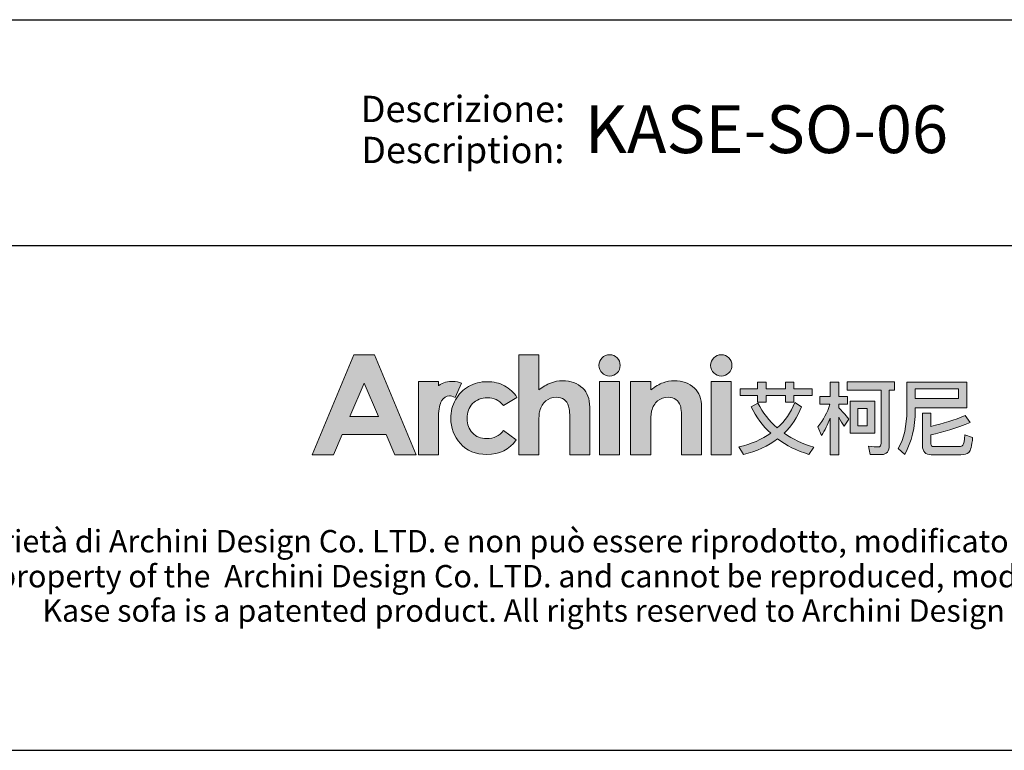
# Model space of a CAD drawing. Extents: x -1188 to 3195, y 3247 to 8677.
# Drawn here: x 174 to 1536, y 3247 to 4257 of the extents above; entities that cross this region are included whole.
import ezdxf
from ezdxf.enums import TextEntityAlignment as Align

# ---------------------------------------------------------------- set-up
doc = ezdxf.new("R2010")
doc.units = 0
doc.header["$MEASUREMENT"] = 0
doc.layers.get('0').update_dxf_attribs({"linetype": 'CONTINUOUS'})
doc.layers.add('_U+56FE_U+5C42 1', color=7, linetype='CONTINUOUS')
doc.layers.add('Cartiglio', color=7, linetype='CONTINUOUS')
doc.styles.add('ARIAL', font='Arial')

# ---------------------------------------------------------------- blocks, each defined once
blk = doc.blocks.new('2415')
at = {"layer": '_U+56FE_U+5C42 1', "true_color": 0xffffff}
h = blk.add_hatch(color=7, dxfattribs=at)
h.dxf.hatch_style = 2
h.paths.add_polyline_path([(491.79, 5342.69), (501.8, 5342.69), (521.75, 5294.7), (511.49, 5294.7), (507.43, 5304.35), (486.27, 5304.35), (482.05, 5294.7), (471.79, 5294.7)])
h.paths.add_polyline_path([(496.86, 5329.11), (489.9, 5313.03), (503.78, 5313.03)])
h = blk.add_hatch(color=7, dxfattribs=at)
h.dxf.hatch_style = 2
edge = h.paths.add_edge_path()
edge.add_spline(control_points=[(571.15, 5342.69), (571.15, 5342.69), (580.71, 5342.69), (580.71, 5342.69), (580.71, 5342.69), (580.71, 5325.83), (580.71, 5325.83), (582.59, 5327.29), (584.48, 5328.39), (586.39, 5329.12), (588.29, 5329.85), (590.22, 5330.22), (592.17, 5330.22), (595.98, 5330.22), (599.19, 5329.03), (601.8, 5326.65), (604.03, 5324.6), (605.15, 5321.57), (605.15, 5317.59), (605.15, 5317.59), (605.15, 5294.7), (605.15, 5294.7), (605.15, 5294.7), (595.66, 5294.7), (595.66, 5294.7), (595.66, 5294.7), (595.66, 5309.88), (595.66, 5309.88), (595.66, 5313.89), (595.45, 5316.61), (595.03, 5318.03), (594.6, 5319.45), (593.88, 5320.51), (592.86, 5321.21), (591.84, 5321.91), (590.57, 5322.26), (589.07, 5322.26), (587.12, 5322.26), (585.44, 5321.68), (584.04, 5320.51), (582.64, 5319.35), (581.67, 5317.75), (581.13, 5315.74), (580.85, 5314.7), (580.71, 5312.32), (580.71, 5308.61), (580.71, 5308.61), (580.71, 5294.7), (580.71, 5294.7), (580.71, 5294.7), (571.15, 5294.7), (571.15, 5294.7), (571.15, 5294.7), (571.15, 5342.69), (571.15, 5342.69)], knot_values=[0, 0, 0, 0, 1, 1, 1, 2, 2, 2, 3, 3, 3, 4, 4, 4, 5, 5, 5, 6, 6, 6, 7, 7, 7, 8, 8, 8, 9, 9, 9, 10, 10, 10, 11, 11, 11, 12, 12, 12, 13, 13, 13, 14, 14, 14, 15, 15, 15, 16, 16, 16, 17, 17, 17, 18, 18, 18, 18], degree=3, periodic=0)
h = blk.add_hatch(color=7, dxfattribs=at)
h.dxf.hatch_style = 2
edge = h.paths.add_edge_path()
edge.add_spline(control_points=[(619.79, 5337.58), (619.79, 5334.76), (617.5, 5332.47), (614.68, 5332.47), (611.85, 5332.47), (609.56, 5334.76), (609.56, 5337.58), (609.56, 5340.41), (611.85, 5342.69), (614.68, 5342.69), (617.5, 5342.69), (619.79, 5340.41), (619.79, 5337.58)], knot_values=[0, 0, 0, 0, 1, 1, 1, 2, 2, 2, 3, 3, 3, 4, 4, 4, 4], degree=3, periodic=0)
h = blk.add_hatch(color=7, dxfattribs=at)
h.dxf.hatch_style = 2
edge = h.paths.add_edge_path()
edge.add_spline(control_points=[(673.46, 5337.58), (673.46, 5334.76), (671.17, 5332.47), (668.35, 5332.47), (665.52, 5332.47), (663.23, 5334.76), (663.23, 5337.58), (663.23, 5340.41), (665.52, 5342.69), (668.35, 5342.69), (671.17, 5342.69), (673.46, 5340.41), (673.46, 5337.58)], knot_values=[0, 0, 0, 0, 1, 1, 1, 2, 2, 2, 3, 3, 3, 4, 4, 4, 4], degree=3, periodic=0)
h = blk.add_hatch(color=7, dxfattribs=at)
h.dxf.hatch_style = 2
edge = h.paths.add_edge_path()
edge.add_spline(control_points=[(543.53, 5329), (542.27, 5329.53), (540.94, 5329.82), (539.61, 5329.88), (537.11, 5330), (534.62, 5329.3), (532.62, 5327.88), (532.6, 5327.87), (532.58, 5327.85), (532.56, 5327.84), (532.56, 5327.84), (532.56, 5329.84), (532.56, 5329.84), (532.56, 5329.84), (531.2, 5329.84), (531.2, 5329.84), (531.2, 5329.84), (522.95, 5329.84), (522.95, 5329.84), (522.95, 5329.84), (522.95, 5325.7), (522.95, 5325.7), (522.95, 5325.7), (522.95, 5294.7), (522.95, 5294.7), (522.95, 5294.7), (532.5, 5294.7), (532.5, 5294.7), (532.5, 5294.7), (532.5, 5309.06), (532.5, 5309.06), (532.5, 5309.06), (532.47, 5310.75), (532.47, 5310.75), (532.47, 5311.61), (532.48, 5312.41), (532.52, 5313.17), (532.67, 5316.68), (533.16, 5319.13), (534, 5320.49), (535.02, 5322.14), (536.28, 5322.97), (537.76, 5322.97), (538.49, 5322.97), (539.41, 5322.71), (540.54, 5322.21), (540.54, 5322.21), (543.54, 5328.99), (543.54, 5328.99), (543.54, 5328.99), (543.54, 5329), (543.53, 5329)], knot_values=[0, 0, 0, 0, 1, 1, 1, 2, 2, 2, 3, 3, 3, 4, 4, 4, 5, 5, 5, 6, 6, 6, 7, 7, 7, 8, 8, 8, 9, 9, 9, 10, 10, 10, 11, 11, 11, 12, 12, 12, 13, 13, 13, 14, 14, 14, 15, 15, 15, 16, 16, 16, 17, 17, 17, 17], degree=3, periodic=0)
h = blk.add_hatch(color=7, dxfattribs=at)
h.dxf.hatch_style = 2
edge = h.paths.add_edge_path()
edge.add_spline(control_points=[(570.2, 5322.19), (570.2, 5322.19), (563.74, 5318.37), (563.74, 5318.37), (562.52, 5319.73), (561.32, 5320.68), (560.14, 5321.21), (558.95, 5321.74), (557.56, 5322), (555.97, 5322), (553.07, 5322), (550.72, 5321.07), (548.92, 5319.22), (547.13, 5317.36), (546.23, 5314.97), (546.23, 5312.07), (546.23, 5309.24), (547.1, 5306.94), (548.82, 5305.15), (550.55, 5303.36), (552.82, 5302.46), (555.63, 5302.46), (559.1, 5302.46), (561.8, 5303.74), (563.74, 5306.28), (563.74, 5306.28), (569.86, 5301.78), (569.86, 5301.78), (566.54, 5297.15), (561.86, 5294.83), (555.81, 5294.83), (550.38, 5294.83), (546.12, 5296.56), (543.04, 5300.02), (539.96, 5303.48), (538.42, 5307.53), (538.42, 5312.17), (538.42, 5315.39), (539.17, 5318.35), (540.66, 5321.06), (542.16, 5323.76), (544.25, 5325.89), (546.93, 5327.44), (549.61, 5328.99), (552.61, 5329.76), (555.93, 5329.76), (559, 5329.76), (561.76, 5329.1), (564.2, 5327.79), (566.65, 5326.48), (568.65, 5324.61), (570.2, 5322.19)], knot_values=[0, 0, 0, 0, 1, 1, 1, 2, 2, 2, 3, 3, 3, 4, 4, 4, 5, 5, 5, 6, 6, 6, 7, 7, 7, 8, 8, 8, 9, 9, 9, 10, 10, 10, 11, 11, 11, 12, 12, 12, 13, 13, 13, 14, 14, 14, 15, 15, 15, 16, 16, 16, 17, 17, 17, 17], degree=3, periodic=0)
h = blk.add_hatch(color=7, dxfattribs=at)
h.dxf.hatch_style = 2
h.paths.add_polyline_path([(609.86, 5329.82), (619.49, 5329.82), (619.49, 5294.7), (609.86, 5294.7)])
h = blk.add_hatch(color=7, dxfattribs=at)
h.dxf.hatch_style = 2
edge = h.paths.add_edge_path()
edge.add_spline(control_points=[(624.81, 5329.82), (624.81, 5329.82), (634.43, 5329.82), (634.43, 5329.82), (634.43, 5329.82), (634.43, 5325.78), (634.43, 5325.78), (636.62, 5327.44), (638.59, 5328.6), (640.37, 5329.24), (642.14, 5329.89), (643.95, 5330.22), (645.81, 5330.22), (649.61, 5330.22), (652.84, 5329.02), (655.49, 5326.62), (657.72, 5324.59), (658.83, 5321.57), (658.83, 5317.59), (658.83, 5317.59), (658.83, 5294.7), (658.83, 5294.7), (658.83, 5294.7), (649.31, 5294.7), (649.31, 5294.7), (649.31, 5294.7), (649.31, 5309.87), (649.31, 5309.87), (649.31, 5314), (649.11, 5316.74), (648.7, 5318.1), (648.29, 5319.46), (647.57, 5320.49), (646.55, 5321.2), (645.53, 5321.91), (644.27, 5322.26), (642.77, 5322.26), (640.82, 5322.26), (639.15, 5321.68), (637.76, 5320.5), (636.36, 5319.32), (635.39, 5317.7), (634.85, 5315.62), (634.57, 5314.54), (634.43, 5312.2), (634.43, 5308.6), (634.43, 5308.6), (634.43, 5294.7), (634.43, 5294.7), (634.43, 5294.7), (624.81, 5294.7), (624.81, 5294.7), (624.81, 5294.7), (624.81, 5329.82), (624.81, 5329.82)], knot_values=[0, 0, 0, 0, 1, 1, 1, 2, 2, 2, 3, 3, 3, 4, 4, 4, 5, 5, 5, 6, 6, 6, 7, 7, 7, 8, 8, 8, 9, 9, 9, 10, 10, 10, 11, 11, 11, 12, 12, 12, 13, 13, 13, 14, 14, 14, 15, 15, 15, 16, 16, 16, 17, 17, 17, 18, 18, 18, 18], degree=3, periodic=0)
h = blk.add_hatch(color=7, dxfattribs=at)
h.dxf.hatch_style = 2
h.paths.add_polyline_path([(663.53, 5329.82), (673.16, 5329.82), (673.16, 5294.7), (663.53, 5294.7)])
at = {"layer": '_U+56FE_U+5C42 1'}
h = blk.add_hatch(color=7, dxfattribs=at)
h.dxf.hatch_style = 2
edge = h.paths.add_edge_path()
edge.add_spline(control_points=[(706.91, 5317.68), (704.91, 5312.72), (702.11, 5308.5), (698.52, 5305), (702.58, 5302.19), (707.32, 5299.96), (712.73, 5298.32), (712.73, 5298.32), (710.39, 5294.82), (710.39, 5294.82), (704.62, 5296.6), (699.6, 5299.09), (695.35, 5302.3), (690.79, 5298.82), (685.31, 5296.31), (678.93, 5294.74), (678.93, 5294.74), (676.75, 5298.4), (676.75, 5298.4), (682.71, 5299.81), (687.82, 5302), (692.07, 5305), (688.19, 5308.58), (685.08, 5312.8), (682.73, 5317.68), (682.73, 5317.68), (685.85, 5319.51), (685.85, 5319.51), (688.23, 5314.87), (691.36, 5310.88), (695.23, 5307.54), (698.93, 5310.91), (701.71, 5314.96), (703.59, 5319.7), (703.59, 5319.7), (706.91, 5317.68), (706.91, 5317.68)], knot_values=[0, 0, 0, 0, 1, 1, 1, 2, 2, 2, 3, 3, 3, 4, 4, 4, 5, 5, 5, 6, 6, 6, 7, 7, 7, 8, 8, 8, 9, 9, 9, 10, 10, 10, 11, 11, 11, 12, 12, 12, 12], degree=3, periodic=0)
h.paths.add_polyline_path([(677.35, 5326.31), (685.74, 5326.31), (685.74, 5329.54), (689.85, 5329.54), (689.85, 5326.31), (699.11, 5326.31), (699.11, 5329.54), (703.23, 5329.54), (703.23, 5326.31), (712.02, 5326.31), (712.02, 5323.05), (703.23, 5323.05), (703.23, 5319.9), (699.11, 5319.9), (699.11, 5323.05), (689.85, 5323.05), (689.85, 5319.86), (685.74, 5319.86), (685.74, 5323.05), (677.35, 5323.05)])
h = blk.add_hatch(color=7, dxfattribs=at)
h.dxf.hatch_style = 2
edge = h.paths.add_edge_path()
edge.add_spline(control_points=[(724.75, 5294.7), (724.75, 5294.7), (720.67, 5294.7), (720.67, 5294.7), (720.67, 5294.7), (720.67, 5312.16), (720.67, 5312.16), (719.51, 5309.18), (718.1, 5306.44), (716.43, 5303.94), (716.43, 5303.94), (714.69, 5308.15), (714.69, 5308.15), (717.36, 5311.3), (719.28, 5314.89), (720.47, 5318.9), (720.47, 5318.9), (715.72, 5318.9), (715.72, 5318.9), (715.72, 5318.9), (715.72, 5322.72), (715.72, 5322.72), (715.72, 5322.72), (720.67, 5322.72), (720.67, 5322.72), (720.67, 5322.72), (720.67, 5329.54), (720.67, 5329.54), (720.67, 5329.54), (724.75, 5329.54), (724.75, 5329.54), (724.75, 5329.54), (724.75, 5322.72), (724.75, 5322.72), (724.75, 5322.72), (729.02, 5322.72), (729.02, 5322.72), (729.02, 5322.72), (729.02, 5318.9), (729.02, 5318.9), (729.02, 5318.9), (724.75, 5318.9), (724.75, 5318.9), (724.75, 5318.9), (724.75, 5317.27), (724.75, 5317.27), (726.17, 5315.81), (727.77, 5313.98), (729.54, 5311.78), (729.54, 5311.78), (727.28, 5308.45), (727.28, 5308.45), (726.62, 5309.61), (725.78, 5311.04), (724.75, 5312.73), (724.75, 5312.73), (724.75, 5294.7), (724.75, 5294.7)], knot_values=[0, 0, 0, 0, 1, 1, 1, 2, 2, 2, 3, 3, 3, 4, 4, 4, 5, 5, 5, 6, 6, 6, 7, 7, 7, 8, 8, 8, 9, 9, 9, 10, 10, 10, 11, 11, 11, 12, 12, 12, 13, 13, 13, 14, 14, 14, 15, 15, 15, 16, 16, 16, 17, 17, 17, 18, 18, 18, 19, 19, 19, 19], degree=3, periodic=0)
edge = h.paths.add_edge_path()
edge.add_spline(control_points=[(728.82, 5329.61), (728.82, 5329.61), (751.46, 5329.61), (751.46, 5329.61), (751.46, 5329.61), (751.46, 5325.64), (751.46, 5325.64), (751.46, 5325.64), (749.05, 5325.64), (749.05, 5325.64), (749.05, 5325.64), (749.05, 5299.24), (749.05, 5299.24), (749.05, 5296.27), (747.79, 5294.78), (745.29, 5294.78), (745.29, 5294.78), (739.87, 5294.78), (739.87, 5294.78), (739.87, 5294.78), (739.03, 5298.72), (739.03, 5298.72), (740.99, 5298.53), (742.6, 5298.44), (743.86, 5298.44), (744.65, 5298.44), (745.05, 5299.05), (745.05, 5300.28), (745.05, 5300.28), (745.05, 5325.64), (745.05, 5325.64), (745.05, 5325.64), (728.82, 5325.64), (728.82, 5325.64), (728.82, 5325.64), (728.82, 5329.61), (728.82, 5329.61)], knot_values=[0, 0, 0, 0, 1, 1, 1, 2, 2, 2, 3, 3, 3, 4, 4, 4, 5, 5, 5, 6, 6, 6, 7, 7, 7, 8, 8, 8, 9, 9, 9, 10, 10, 10, 11, 11, 11, 12, 12, 12, 12], degree=3, periodic=0)
h.paths.add_polyline_path([(730.29, 5320.46), (742.12, 5320.46), (742.12, 5305), (730.29, 5305)])
h.paths.add_polyline_path([(738.44, 5308.58), (738.44, 5316.88), (733.93, 5316.88), (733.93, 5308.58)])
h = blk.add_hatch(color=7, dxfattribs=at)
h.dxf.hatch_style = 2
edge = h.paths.add_edge_path()
edge.add_spline(control_points=[(761.51, 5317.28), (761.51, 5317.28), (761.51, 5316.07), (761.51, 5316.07), (761.48, 5307.87), (759.79, 5300.8), (756.44, 5294.86), (756.44, 5294.86), (753.32, 5297.63), (753.32, 5297.63), (756.09, 5302.38), (757.47, 5308.52), (757.47, 5316.07), (757.47, 5316.07), (757.47, 5329.54), (757.47, 5329.54), (757.47, 5329.54), (786.33, 5329.54), (786.33, 5329.54), (786.33, 5329.54), (786.33, 5317.28), (786.33, 5317.28), (786.33, 5317.28), (761.51, 5317.28), (761.51, 5317.28)], knot_values=[0, 0, 0, 0, 1, 1, 1, 2, 2, 2, 3, 3, 3, 4, 4, 4, 5, 5, 5, 6, 6, 6, 7, 7, 7, 8, 8, 8, 8], degree=3, periodic=0)
h.paths.add_polyline_path([(782.29, 5326.34), (761.51, 5326.34), (761.51, 5321.65), (782.29, 5321.65)])
edge = h.paths.add_edge_path()
edge.add_spline(control_points=[(769.11, 5294.7), (766.37, 5294.7), (764.99, 5296.15), (764.99, 5299.04), (764.99, 5299.04), (764.99, 5314.62), (764.99, 5314.62), (764.99, 5314.62), (768.99, 5314.62), (768.99, 5314.62), (768.99, 5314.62), (768.99, 5308.3), (768.99, 5308.3), (774.9, 5309.6), (780.4, 5311.33), (785.5, 5313.5), (785.5, 5313.5), (787.91, 5310.09), (787.91, 5310.09), (781.21, 5307.49), (774.9, 5305.56), (768.99, 5304.28), (768.99, 5304.28), (768.99, 5299.87), (768.99, 5299.87), (768.99, 5299.02), (769.47, 5298.6), (770.42, 5298.6), (770.42, 5298.6), (782.65, 5298.6), (782.65, 5298.6), (783.41, 5298.6), (783.98, 5298.85), (784.35, 5299.35), (784.8, 5299.83), (785.1, 5301.46), (785.26, 5304.24), (785.26, 5304.24), (789.06, 5303.01), (789.06, 5303.01), (788.71, 5298.98), (788.09, 5296.59), (787.2, 5295.82), (786.38, 5295.08), (785.13, 5294.7), (783.44, 5294.7), (783.44, 5294.7), (769.11, 5294.7), (769.11, 5294.7)], knot_values=[0, 0, 0, 0, 1, 1, 1, 2, 2, 2, 3, 3, 3, 4, 4, 4, 5, 5, 5, 6, 6, 6, 7, 7, 7, 8, 8, 8, 9, 9, 9, 10, 10, 10, 11, 11, 11, 12, 12, 12, 13, 13, 13, 14, 14, 14, 15, 15, 15, 16, 16, 16, 16], degree=3, periodic=0)
at = {"layer": '_U+56FE_U+5C42 1', "color": 7, "lineweight": 0}
for p, q in [((685.74, 5326.31), (685.74, 5329.54)), ((685.74, 5329.54), (689.85, 5329.54)), ((689.85, 5329.54), (689.85, 5326.31)), ((699.11, 5326.31), (699.11, 5329.54)), ((699.11, 5329.54), (703.23, 5329.54)), ((703.23, 5329.54), (703.23, 5326.31)), ((677.35, 5326.31), (685.74, 5326.31)), ((677.35, 5323.05), (677.35, 5326.31)), ((689.85, 5326.31), (699.11, 5326.31)), ((703.23, 5326.31), (712.02, 5326.31)), ((712.02, 5326.31), (712.02, 5323.05)), ((782.29, 5326.34), (761.51, 5326.34)), ((761.51, 5326.34), (761.51, 5321.65)), ((782.29, 5321.65), (782.29, 5326.34)), ((685.74, 5323.05), (677.35, 5323.05)), ((685.74, 5319.86), (685.74, 5323.05)), ((699.11, 5323.05), (689.85, 5323.05)), ((689.85, 5323.05), (689.85, 5319.86)), ((699.11, 5319.9), (699.11, 5323.05)), ((712.02, 5323.05), (703.23, 5323.05)), ((703.23, 5323.05), (703.23, 5319.9)), ((730.29, 5320.46), (742.12, 5320.46)), ((730.29, 5305), (730.29, 5320.46)), ((742.12, 5320.46), (742.12, 5305)), ((761.51, 5321.65), (782.29, 5321.65)), ((689.85, 5319.86), (685.74, 5319.86)), ((703.23, 5319.9), (699.11, 5319.9)), ((738.44, 5316.88), (733.93, 5316.88)), ((733.93, 5316.88), (733.93, 5308.58)), ((738.44, 5308.58), (738.44, 5316.88)), ((733.93, 5308.58), (738.44, 5308.58)), ((742.12, 5305), (730.29, 5305))]:
    blk.add_line(p, q, dxfattribs=at)
at = {"layer": '_U+56FE_U+5C42 1', "lineweight": 0}
for points in [[(491.79, 5342.69), (501.8, 5342.69), (521.75, 5294.7), (511.49, 5294.7), (507.43, 5304.35), (486.27, 5304.35), (482.05, 5294.7), (471.79, 5294.7), (491.79, 5342.69)], [(609.86, 5329.82), (619.49, 5329.82), (619.49, 5294.7), (609.86, 5294.7), (609.86, 5329.82)], [(663.53, 5329.82), (673.16, 5329.82), (673.16, 5294.7), (663.53, 5294.7), (663.53, 5329.82)], [(496.86, 5329.11), (489.9, 5313.03), (503.78, 5313.03), (496.86, 5329.11)]]:
    blk.add_lwpolyline(points, dxfattribs=at)
for points, knots in [([(571.15, 5342.69), (571.15, 5342.69), (580.71, 5342.69), (580.71, 5342.69), (580.71, 5342.69), (580.71, 5325.83), (580.71, 5325.83), (582.59, 5327.29), (584.48, 5328.39), (586.39, 5329.12), (588.29, 5329.85), (590.22, 5330.22), (592.17, 5330.22), (595.98, 5330.22), (599.19, 5329.03), (601.8, 5326.65), (604.03, 5324.6), (605.15, 5321.57), (605.15, 5317.59), (605.15, 5317.59), (605.15, 5294.7), (605.15, 5294.7), (605.15, 5294.7), (595.66, 5294.7), (595.66, 5294.7), (595.66, 5294.7), (595.66, 5309.88), (595.66, 5309.88), (595.66, 5313.89), (595.45, 5316.61), (595.03, 5318.03), (594.6, 5319.45), (593.88, 5320.51), (592.86, 5321.21), (591.84, 5321.91), (590.57, 5322.26), (589.07, 5322.26), (587.12, 5322.26), (585.44, 5321.68), (584.04, 5320.51), (582.64, 5319.35), (581.67, 5317.75), (581.13, 5315.74), (580.85, 5314.7), (580.71, 5312.32), (580.71, 5308.61), (580.71, 5308.61), (580.71, 5294.7), (580.71, 5294.7), (580.71, 5294.7), (571.15, 5294.7), (571.15, 5294.7), (571.15, 5294.7), (571.15, 5342.69), (571.15, 5342.69)], [0, 0, 0, 0, 1, 1, 1, 2, 2, 2, 3, 3, 3, 4, 4, 4, 5, 5, 5, 6, 6, 6, 7, 7, 7, 8, 8, 8, 9, 9, 9, 10, 10, 10, 11, 11, 11, 12, 12, 12, 13, 13, 13, 14, 14, 14, 15, 15, 15, 16, 16, 16, 17, 17, 17, 18, 18, 18, 18]), ([(619.79, 5337.58), (619.79, 5334.76), (617.5, 5332.47), (614.68, 5332.47), (611.85, 5332.47), (609.56, 5334.76), (609.56, 5337.58), (609.56, 5340.41), (611.85, 5342.69), (614.68, 5342.69), (617.5, 5342.69), (619.79, 5340.41), (619.79, 5337.58)], [0, 0, 0, 0, 1, 1, 1, 2, 2, 2, 3, 3, 3, 4, 4, 4, 4]), ([(673.46, 5337.58), (673.46, 5334.76), (671.17, 5332.47), (668.35, 5332.47), (665.52, 5332.47), (663.23, 5334.76), (663.23, 5337.58), (663.23, 5340.41), (665.52, 5342.69), (668.35, 5342.69), (671.17, 5342.69), (673.46, 5340.41), (673.46, 5337.58)], [0, 0, 0, 0, 1, 1, 1, 2, 2, 2, 3, 3, 3, 4, 4, 4, 4]), ([(543.53, 5329), (542.27, 5329.53), (540.94, 5329.82), (539.61, 5329.88), (537.11, 5330), (534.62, 5329.3), (532.62, 5327.88), (532.6, 5327.87), (532.58, 5327.85), (532.56, 5327.84), (532.56, 5327.84), (532.56, 5329.84), (532.56, 5329.84), (532.56, 5329.84), (531.2, 5329.84), (531.2, 5329.84), (531.2, 5329.84), (522.95, 5329.84), (522.95, 5329.84), (522.95, 5329.84), (522.95, 5325.7), (522.95, 5325.7), (522.95, 5325.7), (522.95, 5294.7), (522.95, 5294.7), (522.95, 5294.7), (532.5, 5294.7), (532.5, 5294.7), (532.5, 5294.7), (532.5, 5309.06), (532.5, 5309.06), (532.5, 5309.06), (532.47, 5310.75), (532.47, 5310.75), (532.47, 5311.61), (532.48, 5312.41), (532.52, 5313.17), (532.67, 5316.68), (533.16, 5319.13), (534, 5320.49), (535.02, 5322.14), (536.28, 5322.97), (537.76, 5322.97), (538.49, 5322.97), (539.41, 5322.71), (540.54, 5322.21), (540.54, 5322.21), (543.54, 5328.99), (543.54, 5328.99), (543.54, 5328.99), (543.54, 5329), (543.53, 5329)], [0, 0, 0, 0, 1, 1, 1, 2, 2, 2, 3, 3, 3, 4, 4, 4, 5, 5, 5, 6, 6, 6, 7, 7, 7, 8, 8, 8, 9, 9, 9, 10, 10, 10, 11, 11, 11, 12, 12, 12, 13, 13, 13, 14, 14, 14, 15, 15, 15, 16, 16, 16, 17, 17, 17, 17]), ([(570.2, 5322.19), (570.2, 5322.19), (563.74, 5318.37), (563.74, 5318.37), (562.52, 5319.73), (561.32, 5320.68), (560.14, 5321.21), (558.95, 5321.74), (557.56, 5322), (555.97, 5322), (553.07, 5322), (550.72, 5321.07), (548.92, 5319.22), (547.13, 5317.36), (546.23, 5314.97), (546.23, 5312.07), (546.23, 5309.24), (547.1, 5306.94), (548.82, 5305.15), (550.55, 5303.36), (552.82, 5302.46), (555.63, 5302.46), (559.1, 5302.46), (561.8, 5303.74), (563.74, 5306.28), (563.74, 5306.28), (569.86, 5301.78), (569.86, 5301.78), (566.54, 5297.15), (561.86, 5294.83), (555.81, 5294.83), (550.38, 5294.83), (546.12, 5296.56), (543.04, 5300.02), (539.96, 5303.48), (538.42, 5307.53), (538.42, 5312.17), (538.42, 5315.39), (539.17, 5318.35), (540.66, 5321.06), (542.16, 5323.76), (544.25, 5325.89), (546.93, 5327.44), (549.61, 5328.99), (552.61, 5329.76), (555.93, 5329.76), (559, 5329.76), (561.76, 5329.1), (564.2, 5327.79), (566.65, 5326.48), (568.65, 5324.61), (570.2, 5322.19)], [0, 0, 0, 0, 1, 1, 1, 2, 2, 2, 3, 3, 3, 4, 4, 4, 5, 5, 5, 6, 6, 6, 7, 7, 7, 8, 8, 8, 9, 9, 9, 10, 10, 10, 11, 11, 11, 12, 12, 12, 13, 13, 13, 14, 14, 14, 15, 15, 15, 16, 16, 16, 17, 17, 17, 17]), ([(624.81, 5329.82), (624.81, 5329.82), (634.43, 5329.82), (634.43, 5329.82), (634.43, 5329.82), (634.43, 5325.78), (634.43, 5325.78), (636.62, 5327.44), (638.59, 5328.6), (640.37, 5329.24), (642.14, 5329.89), (643.95, 5330.22), (645.81, 5330.22), (649.61, 5330.22), (652.84, 5329.02), (655.49, 5326.62), (657.72, 5324.59), (658.83, 5321.57), (658.83, 5317.59), (658.83, 5317.59), (658.83, 5294.7), (658.83, 5294.7), (658.83, 5294.7), (649.31, 5294.7), (649.31, 5294.7), (649.31, 5294.7), (649.31, 5309.87), (649.31, 5309.87), (649.31, 5314), (649.11, 5316.74), (648.7, 5318.1), (648.29, 5319.46), (647.57, 5320.49), (646.55, 5321.2), (645.53, 5321.91), (644.27, 5322.26), (642.77, 5322.26), (640.82, 5322.26), (639.15, 5321.68), (637.76, 5320.5), (636.36, 5319.32), (635.39, 5317.7), (634.85, 5315.62), (634.57, 5314.54), (634.43, 5312.2), (634.43, 5308.6), (634.43, 5308.6), (634.43, 5294.7), (634.43, 5294.7), (634.43, 5294.7), (624.81, 5294.7), (624.81, 5294.7), (624.81, 5294.7), (624.81, 5329.82), (624.81, 5329.82)], [0, 0, 0, 0, 1, 1, 1, 2, 2, 2, 3, 3, 3, 4, 4, 4, 5, 5, 5, 6, 6, 6, 7, 7, 7, 8, 8, 8, 9, 9, 9, 10, 10, 10, 11, 11, 11, 12, 12, 12, 13, 13, 13, 14, 14, 14, 15, 15, 15, 16, 16, 16, 17, 17, 17, 18, 18, 18, 18])]:
    blk.add_open_spline(points, degree=3, knots=knots, dxfattribs=at)
at = {"layer": '_U+56FE_U+5C42 1', "color": 7, "lineweight": 0}
for points in [[(720.67, 5322.72), (720.67, 5322.72), (720.67, 5329.54), (720.67, 5329.54)], [(720.67, 5329.54), (720.67, 5329.54), (724.75, 5329.54), (724.75, 5329.54)], [(724.75, 5329.54), (724.75, 5329.54), (724.75, 5322.72), (724.75, 5322.72)], [(728.82, 5329.61), (728.82, 5329.61), (751.46, 5329.61), (751.46, 5329.61)], [(728.82, 5325.64), (728.82, 5325.64), (728.82, 5329.61), (728.82, 5329.61)], [(751.46, 5329.61), (751.46, 5329.61), (751.46, 5325.64), (751.46, 5325.64)], [(757.47, 5316.07), (757.47, 5316.07), (757.47, 5329.54), (757.47, 5329.54)], [(757.47, 5329.54), (757.47, 5329.54), (786.33, 5329.54), (786.33, 5329.54)], [(786.33, 5329.54), (786.33, 5329.54), (786.33, 5317.28), (786.33, 5317.28)], [(745.05, 5325.64), (745.05, 5325.64), (728.82, 5325.64), (728.82, 5325.64)], [(745.05, 5300.28), (745.05, 5300.28), (745.05, 5325.64), (745.05, 5325.64)], [(751.46, 5325.64), (751.46, 5325.64), (749.05, 5325.64), (749.05, 5325.64)], [(749.05, 5325.64), (749.05, 5325.64), (749.05, 5299.24), (749.05, 5299.24)], [(715.72, 5318.9), (715.72, 5318.9), (715.72, 5322.72), (715.72, 5322.72)], [(715.72, 5322.72), (715.72, 5322.72), (720.67, 5322.72), (720.67, 5322.72)], [(724.75, 5322.72), (724.75, 5322.72), (729.02, 5322.72), (729.02, 5322.72)], [(729.02, 5322.72), (729.02, 5322.72), (729.02, 5318.9), (729.02, 5318.9)], [(682.73, 5317.68), (682.73, 5317.68), (685.85, 5319.51), (685.85, 5319.51)], [(692.07, 5305), (688.19, 5308.58), (685.08, 5312.8), (682.73, 5317.68)], [(685.85, 5319.51), (688.23, 5314.87), (691.36, 5310.88), (695.23, 5307.54)], [(695.23, 5307.54), (698.93, 5310.91), (701.71, 5314.96), (703.59, 5319.7)], [(706.91, 5317.68), (704.91, 5312.72), (702.11, 5308.5), (698.52, 5305)], [(703.59, 5319.7), (703.59, 5319.7), (706.91, 5317.68), (706.91, 5317.68)], [(714.69, 5308.15), (717.36, 5311.3), (719.28, 5314.89), (720.47, 5318.9)], [(720.47, 5318.9), (720.47, 5318.9), (715.72, 5318.9), (715.72, 5318.9)], [(729.02, 5318.9), (729.02, 5318.9), (724.75, 5318.9), (724.75, 5318.9)], [(724.75, 5318.9), (724.75, 5318.9), (724.75, 5317.27), (724.75, 5317.27)], [(724.75, 5317.27), (726.17, 5315.81), (727.77, 5313.98), (729.54, 5311.78)], [(753.32, 5297.63), (756.09, 5302.38), (757.47, 5308.52), (757.47, 5316.07)], [(761.51, 5316.07), (761.48, 5307.87), (759.79, 5300.8), (756.44, 5294.86)], [(761.51, 5317.28), (761.51, 5317.28), (761.51, 5316.07), (761.51, 5316.07)], [(786.33, 5317.28), (786.33, 5317.28), (761.51, 5317.28), (761.51, 5317.28)], [(720.67, 5312.16), (719.51, 5309.18), (718.1, 5306.44), (716.43, 5303.94)], [(720.67, 5294.7), (720.67, 5294.7), (720.67, 5312.16), (720.67, 5312.16)], [(727.28, 5308.45), (726.62, 5309.61), (725.78, 5311.04), (724.75, 5312.73)], [(724.75, 5312.73), (724.75, 5312.73), (724.75, 5294.7), (724.75, 5294.7)], [(729.54, 5311.78), (729.54, 5311.78), (727.28, 5308.45), (727.28, 5308.45)], [(764.99, 5299.04), (764.99, 5299.04), (764.99, 5314.62), (764.99, 5314.62)], [(764.99, 5314.62), (764.99, 5314.62), (768.99, 5314.62), (768.99, 5314.62)], [(768.99, 5314.62), (768.99, 5314.62), (768.99, 5308.3), (768.99, 5308.3)], [(768.99, 5308.3), (774.9, 5309.6), (780.4, 5311.33), (785.5, 5313.5)], [(785.5, 5313.5), (785.5, 5313.5), (787.91, 5310.09), (787.91, 5310.09)], [(716.43, 5303.94), (716.43, 5303.94), (714.69, 5308.15), (714.69, 5308.15)], [(787.91, 5310.09), (781.21, 5307.49), (774.9, 5305.56), (768.99, 5304.28)], [(676.75, 5298.4), (682.71, 5299.81), (687.82, 5302), (692.07, 5305)], [(695.35, 5302.3), (690.79, 5298.82), (685.31, 5296.31), (678.93, 5294.74)], [(710.39, 5294.82), (704.62, 5296.6), (699.6, 5299.09), (695.35, 5302.3)], [(698.52, 5305), (702.58, 5302.19), (707.32, 5299.96), (712.73, 5298.32)], [(768.99, 5304.28), (768.99, 5304.28), (768.99, 5299.87), (768.99, 5299.87)], [(784.35, 5299.35), (784.8, 5299.83), (785.1, 5301.46), (785.26, 5304.24)], [(785.26, 5304.24), (785.26, 5304.24), (789.06, 5303.01), (789.06, 5303.01)], [(789.06, 5303.01), (788.71, 5298.98), (788.09, 5296.59), (787.2, 5295.82)], [(678.93, 5294.74), (678.93, 5294.74), (676.75, 5298.4), (676.75, 5298.4)], [(712.73, 5298.32), (712.73, 5298.32), (710.39, 5294.82), (710.39, 5294.82)], [(739.87, 5294.78), (739.87, 5294.78), (739.03, 5298.72), (739.03, 5298.72)], [(749.05, 5299.24), (749.05, 5296.27), (747.79, 5294.78), (745.29, 5294.78)], [(756.44, 5294.86), (756.44, 5294.86), (753.32, 5297.63), (753.32, 5297.63)], [(769.11, 5294.7), (766.37, 5294.7), (764.99, 5296.15), (764.99, 5299.04)], [(768.99, 5299.87), (768.99, 5299.02), (769.47, 5298.6), (770.42, 5298.6)], [(770.42, 5298.6), (770.42, 5298.6), (782.65, 5298.6), (782.65, 5298.6)], [(782.65, 5298.6), (783.41, 5298.6), (783.98, 5298.85), (784.35, 5299.35)], [(724.75, 5294.7), (724.75, 5294.7), (720.67, 5294.7), (720.67, 5294.7)], [(745.29, 5294.78), (745.29, 5294.78), (739.87, 5294.78), (739.87, 5294.78)], [(783.44, 5294.7), (783.44, 5294.7), (769.11, 5294.7), (769.11, 5294.7)], [(787.2, 5295.82), (786.38, 5295.08), (785.13, 5294.7), (783.44, 5294.7)]]:
    blk.add_open_spline(points, degree=3, dxfattribs=at)
blk.add_open_spline([(739.03, 5298.72), (740.99, 5298.53), (742.6, 5298.44), (743.86, 5298.44), (744.65, 5298.44), (745.05, 5299.05), (745.05, 5300.28)], degree=3, knots=[7, 7, 7, 7, 8, 8, 8, 9, 9, 9, 9], dxfattribs=at)

msp = doc.modelspace()

# ---------------------------------------------------------------- linework, layer by layer
for p, q in [((-1188, 4257.4), (3195.2, 4257.4)), ((-1188, 3945.3), (3195.2, 3945.3)), ((-1188, 3247.1), (3195.2, 3247.1))]:
    msp.add_line(p, q)

# ---------------------------------------------------------------- block references
at = {"xscale": 2.88, "yscale": 2.88, "zscale": 2.88}
msp.add_blockref('2415', (-780.4, -11592.9), dxfattribs=at)

# ---------------------------------------------------------------- texts
at = {"layer": 'Cartiglio', "color": 7, "style": 'ARIAL'}
for s, height, p in [('Descrizione:', 36.449, (645.8, 4115.7)), ('KASE-SO-06', 65.97, (955.8, 4072.9)), ('Description:', 36.449, (646.4, 4059))]:
    msp.add_text(s, height=height, dxfattribs=at).set_placement(p)
for s, p in [('Questo eleborato è proprietà di Archini Design Co. LTD. e non può essere riprodotto, modificato o diffuso a terzi  senza autorizzazione scritta.', (1049.3, 3551.7)), ('This drawing is the exclusive property of the  Archini Design Co. LTD. and cannot be reproduced, modified or distributed without written authorization.', (1049.3, 3503.3))]:
    msp.add_text(s, height=30.9217, dxfattribs=at).set_placement(p, align=Align.TOP_CENTER)
at = {"layer": 'Cartiglio', "color": 7, "insert": (205.3, 3455.7), "char_height": 30.922, "attachment_point": 1, "style": 'ARIAL'}
msp.add_mtext_dynamic_manual_height_columns('Kase sofa is a patented product. All rights reserved to Archini Design Co. LTD.', width=1665.449, gutter_width=1, heights=[0], dxfattribs=at)

doc.saveas('drawing.dxf')
